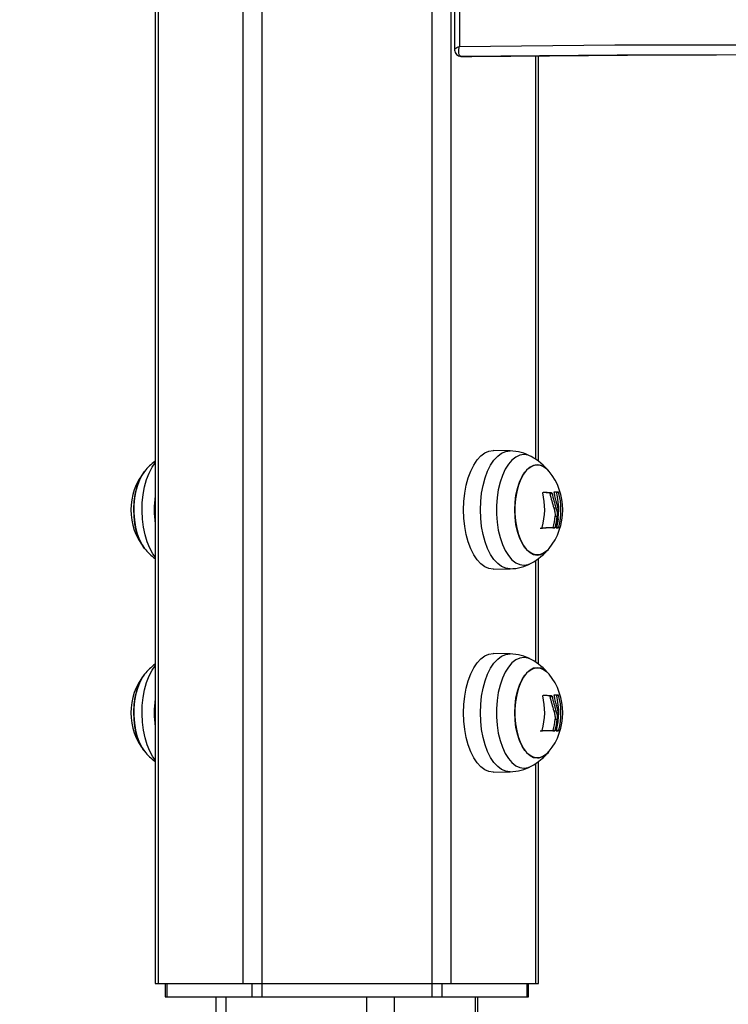
# Model space of a CAD drawing. Units: millimetres. Extents: x 7.6 to 31.8, y 1.8 to 20.7.
# Drawn here: x 25.3 to 25.5, y 15.1 to 15.4 of the extents above; entities that cross this region are included whole.
import ezdxf

# ---------------------------------------------------------------- set-up
doc = ezdxf.new("R2010")
doc.units = ezdxf.units.MM
doc.header["$LTSCALE"] = 200
doc.header["$PDSIZE"] = -1
doc.layers.add('DIASTASEIS', color=253, linetype='Continuous', lineweight=5)
doc.styles.get("Standard").update_dxf_attribs({"font": 'ARIALN.TTF'})
doc.dimstyles.new('STANDARD_ACAD', dxfattribs={"dimtxt": 0.18, "dimasz": 0.15, "dimexe": 0.18, "dimexo": 0.0625, "dimgap": 0.09, "dimtad": 0, "dimtih": 1, "dimtoh": 1, "dimzin": 0, "dimdsep": 46, "dimtxsty": 'Standard', "dimblk": 'OBLIQUE', "dimcen": 0.09, "dimadec": 0, "dimazin": 0, "dimtfac": 1, "dimtofl": 0, "dimtmove": 0, "dimatfit": 3, "dimfxl": 1, "dimtolj": 1, "dimtzin": 0, "dimarcsym": 0})

# ---------------------------------------------------------------- blocks, each defined once
blk = doc.blocks.new('_Oblique')
at = {"color": 0, "linetype": 'ByBlock', "lineweight": -2, "transparency": 16777216}
blk.add_line((-0.5, -0.5), (0.5, 0.5), dxfattribs=at)
blk = doc.blocks.new('*D19')
at = {"layer": 'Defpoints', "color": 0}
for p in [(25.7752019783504, 16.62540474687194), (22.32851859124932, 15.07240474687206), (25.63578389456526, 15.07240474687206)]:
    blk.add_point(p, dxfattribs=at)
at = {"layer": 'DIASTASEIS', "color": 0, "lineweight": -2}
for p, q in [((25.7127019783504, 16.62540474687194), (22.14851859124932, 16.62540474687194)), ((22.32851859124932, 16.62540474687194), (22.32851859124932, 16.03080788466191)), ((22.32851859124932, 15.07240474687206), (22.32851859124932, 15.6670016090821)), ((25.57328389456526, 15.07240474687206), (22.14851859124932, 15.07240474687206))]:
    blk.add_line(p, q, dxfattribs=at)
at = {"layer": 'DIASTASEIS', "color": 0, "linetype": 'ByBlock', "lineweight": -2, "xscale": 0.15, "yscale": 0.15, "zscale": 0.15}
for p, rotation in [((22.32851859124932, 16.62540474687194), 90), ((22.32851859124932, 15.07240474687206), 270)]:
    blk.add_blockref('_Oblique', p, dxfattribs=dict(at, rotation=rotation))
at = {"layer": 'DIASTASEIS', "color": 0, "insert": (22.32851859124932, 15.848904746872), "char_height": 0.18, "attachment_point": 5}
blk.add_mtext('\\A1;1.55', dxfattribs=at)
blk = doc.blocks.new('S260 VIEW A')
at = {"color": 7, "linetype": 'Continuous', "lineweight": 25}
for p, q in [((25.34030807861129, 18.11240474686566), (25.34030807861129, 15.15240474686653)), ((25.34117891348725, 18.11240474686566), (25.34117891348725, 15.15240474686653)), ((25.36629365019618, 18.11240474686566), (25.36629365019618, 15.15240474686653)), ((25.37192281532336, 18.11240474686566), (25.37192281532336, 15.15240474686653)), ((25.42215228874122, 18.11240474686566), (25.42215228874122, 15.15240474686653)), ((25.42778145386839, 18.11240474686566), (25.42778145386839, 15.15240474686653)), ((25.42887953007741, 16.4671367995652), (25.42887953007741, 15.42856607500654)), ((25.4303795300759, 16.46540474889117), (25.4303795300759, 15.42944089482263)), ((25.43103412665661, 15.42642913018427), (25.43403412665359, 15.42642913018427)), ((25.45376702545329, 15.30678210228871), (25.45376702545329, 15.42666419914531)), ((25.44033882222286, 15.30995474686279), (25.44042725392066, 15.30995385565985)), ((25.44537555193821, 15.30985411579969), (25.44042725392066, 15.30995385565985)), ((25.44528762283809, 15.30985500194584), (25.44537555193821, 15.30985411579969)), ((25.45903990506778, 15.29760542363875), (25.45968942411784, 15.29760542363875)), ((25.45697436092016, 15.29743031390172), (25.45762387997021, 15.29743031390172)), ((25.4570958518336, 15.29726637665954), (25.4577453708873, 15.29726637665954)), ((25.45825149096638, 15.29302335437752), (25.45890101002007, 15.29302335437752)), ((25.45864175173412, 15.29050038232891), (25.45929127078782, 15.29050038232891)), ((25.45423687475633, 15.28704407009719), (25.45488639381003, 15.28704407009719)), ((25.45795667837521, 15.2870565905505), (25.45860619742891, 15.2870565905505)), ((25.45806464459312, 15.28721662218232), (25.45871416364682, 15.28721662218232)), ((25.45897124432233, 15.28709771618379), (25.45962076337602, 15.28709771618379)), ((25.45905442180376, 15.2872577070848), (25.45970394085381, 15.2872577070848)), ((25.45376702545329, 15.24678210228377), (25.45376702545329, 15.27802739145046)), ((25.44042725392066, 15.27485563807205), (25.44537555193821, 15.27495537793221)), ((25.44033882222286, 15.24995474686512), (25.44042725392066, 15.24995385566218)), ((25.44537555193821, 15.24985411580202), (25.44042725392066, 15.24995385566218)), ((25.44528762283809, 15.24985500194089), (25.44537555193821, 15.24985411580202)), ((25.45697436092016, 15.23743031389677), (25.45762387997021, 15.23743031389677)), ((25.4570958518336, 15.23726637666187), (25.4577453708873, 15.23726637666187)), ((25.45903990506778, 15.23760542364108), (25.45968942411784, 15.23760542364108)), ((25.45825149096638, 15.23302335437985), (25.45890101002007, 15.23302335437985)), ((25.45864175173412, 15.23050038232396), (25.45929127078782, 15.23050038232396)), ((25.45423687475633, 15.22704407009952), (25.45488639381003, 15.22704407009952)), ((25.45795667837521, 15.22705659055283), (25.45860619742891, 15.22705659055283)), ((25.45806464459312, 15.22721662218465), (25.45871416364682, 15.22721662218465)), ((25.45897124432233, 15.22709771618612), (25.45962076337602, 15.22709771618612)), ((25.45905442180376, 15.22725770708713), (25.45970394085381, 15.22725770708713)), ((25.45376702545329, 15.15240474686653), (25.45376702545329, 15.21802739145279)), ((25.44042725392066, 15.21485563807438), (25.44537555193821, 15.21495537793454)), ((25.34030807861129, 15.15240474686653), (25.34117891348725, 15.15240474686653)), ((25.34117891348725, 15.15240474686653), (25.36629365019618, 15.15240474686653)), ((25.34330807861554, 15.15240474686653), (25.34330807861554, 15.14840474687299)), ((25.34377698970204, 15.15240474686653), (25.34377698970204, 15.14840474687299)), ((25.36629365019618, 15.15240474686653), (25.37192281532336, 15.15240474686653)), ((25.36889172641096, 15.15240474686653), (25.36889172641096, 15.14840474687299)), ((25.37192281532336, 15.15240474686653), (25.37192281532336, 15.14840474687299)), ((25.37192281532336, 15.15240474686653), (25.42215228874122, 15.15240474686653)), ((25.42215228874122, 15.15240474686653), (25.42215228874122, 15.14840474687299)), ((25.42215228874122, 15.15240474686653), (25.42778145386839, 15.15240474686653)), ((25.42518337765361, 15.15240474686653), (25.42518337765361, 15.14840474687299)), ((25.42778145386839, 15.15240474686653), (25.45289619057732, 15.15240474686653)), ((25.45029811436618, 15.15240474686653), (25.45029811436618, 15.14840474687299)), ((25.45076702545268, 15.14840474687299), (25.45076702545268, 15.15240474686653)), ((25.45289619057732, 15.15240474686653), (25.45376702545329, 15.15240474686653)), ((25.34330807861554, 15.14840474687299), (25.34377698970204, 15.14840474687299)), ((25.34377698970204, 15.14840474687299), (25.36889172641096, 15.14840474687299)), ((25.35825294233948, 15.14840474687299), (25.35825294233948, 15.07640474687287)), ((25.36889172641096, 15.14840474687299), (25.37192281532336, 15.14840474687299)), ((25.37192281532336, 15.14840474687299), (25.42215228874122, 15.14840474687299)), ((25.42215228874122, 15.14840474687299), (25.42518337765361, 15.14840474687299)), ((25.42518337765361, 15.14840474687299), (25.45029811436618, 15.14840474687299)), ((25.4358221617251, 15.07640474687287), (25.4358221617251, 15.14840474687299)), ((25.45029811436618, 15.14840474687299), (25.45076702545268, 15.14840474687299))]:
    blk.add_line(p, q, dxfattribs=at)
at = {"color": 8, "linetype": 'Continuous', "lineweight": 25}
for p, q in [((25.45289619057732, 15.42665535388733), (25.45289619057732, 15.30739849556631)), ((25.45289619057732, 15.27741099817286), (25.45289619057732, 15.24739849556136)), ((25.45289619057732, 15.21741099817519), (25.45289619057732, 15.15240474686653)), ((25.36125294234373, 15.14840474687299), (25.36125294234373, 15.07640474687287)), ((25.40282216172201, 15.14840474687299), (25.40282216172201, 15.07640474687287)), ((25.41101831414855, 15.14840474687299), (25.41101831414855, 15.07640474687287)), ((25.43501831414616, 15.14840474687299), (25.43501831414616, 15.07640474687287))]:
    blk.add_line(p, q, dxfattribs=at)
at = {"color": 7, "linetype": 'Continuous', "lineweight": 25, "flags": 128}
for points in [[(25.4303795300759, 15.42944089482263), (25.47628689253835, 15.42986854788979), (25.52219573855402, 15.42990415099121), (25.56810355707714, 15.42954770218422), (25.61400783710926, 15.42879922097564), (25.65990606784473, 15.42765874829275), (25.70579573881989, 15.42612634652688), (25.75167434002216, 15.42420209948251), (25.79753936205381, 15.42188611241364), (25.84338829626651, 15.41917851199469), (25.88921863487778, 15.41607944632779), (25.93502787113468, 15.41258908492092), (25.9808134994266, 15.40870761867337), (26.02657301544534, 15.40443525990487), (26.07230391630148, 15.39977224228279), (26.11800370068087, 15.3947188208731)], [(26.11973094201969, 15.39167787818224), (26.07439635703051, 15.39669653951206), (26.02856342585002, 15.4013766052849), (25.98270170001271, 15.40566409792883), (25.93681370135457, 15.40955878168825), (25.89090195317405, 15.41306044239537), (25.84496898006475, 15.41616888750651), (25.79901730779531, 15.4188839460876), (25.75304946315302, 15.42120546885054), (25.70706797382374, 15.42313332813865), (25.66107536824276, 15.42466741793397), (25.61507417544928, 15.4258076538863), (25.5690669249627, 15.42655397329145), (25.5230561466262, 15.4269063351203), (25.47704437049399, 15.42686471998969), (25.43103412665661, 15.42642913018427)], [(25.43403412665359, 15.42642913018427), (25.48004437049096, 15.42686471998969), (25.50641037345778, 15.42693676354612)], [(25.44042725392066, 15.27485563807205), (25.44033882222286, 15.2748547468691), (25.43909000951609, 15.27503338056341), (25.43786661903434, 15.27556564518091), (25.43669355548192, 15.27644070535099), (25.43559469905014, 15.27764074736843), (25.43459241928142, 15.27914134183448), (25.43370711970712, 15.28091194098307), (25.43295682247046, 15.28291650052052), (25.43235680146174, 15.28511421339136), (25.4319192713767, 15.28746034049619), (25.43165313906795, 15.28990712145242), (25.4315638222208, 15.29240474687322), (25.43165313906795, 15.29490237227947), (25.4319192713767, 15.29734915323571), (25.43235680146174, 15.29969528034781), (25.43295682247046, 15.30189299321865), (25.43370711970712, 15.30389755274883), (25.43459241928142, 15.30566815189741), (25.43559469905014, 15.30716874637074), (25.43669355548192, 15.30836878838091), (25.43786661903434, 15.30924384855098), (25.43909000951609, 15.30977611316849), (25.44033882222286, 15.30995474686279)], [(25.33719654145827, 15.28101922975112), (25.3369185512158, 15.28137888669517), (25.33606248070211, 15.2827681376839), (25.33533241747429, 15.2844202502638), (25.33474827575557, 15.28629015908155), (25.33432598940564, 15.28832685792077), (25.33407707729495, 15.29047479093789), (25.33400832909976, 15.29267536812768), (25.33412162008901, 15.29486856346558), (25.33441385998159, 15.29699455232549), (25.33487707723836, 15.29899534324432), (25.33549863649316, 15.30081635987518), (25.33626158323315, 15.30240792963378), (25.33714510626234, 15.30372663864183), (25.33719654145827, 15.30379026398078)], [(25.33719654145827, 15.30379026398078), (25.33668970919391, 15.3031038269146), (25.33586365291123, 15.30164370045896), (25.33516902741687, 15.29993155943885), (25.33462478027943, 15.29801410658911), (25.33424575715182, 15.29594364502191), (25.33404229678419, 15.29377665154971), (25.33401994905873, 15.29157223608855), (25.33417932355516, 15.28939052934948), (25.33451607295794, 15.2872910426122), (25.33502101161432, 15.28533104439339), (25.33568036611834, 15.28356399833502), (25.33647615099764, 15.28203810485503), (25.33719654145827, 15.28101922975112)], [(25.44671814656542, 15.29240474687322), (25.44680918486412, 15.29460208464662), (25.44707981647954, 15.29673948478376), (25.44752265927602, 15.29875864456336), (25.44812563366506, 15.30060448657969), (25.44887229207527, 15.30222666107512), (25.44974226760971, 15.30358091935705), (25.4507118296053, 15.30463032077751), (25.45175453093836, 15.30534624041685), (25.4528419294322, 15.3057091498522), (25.45394436369608, 15.3057091498522), (25.45503176219356, 15.30534624041685), (25.45607446352662, 15.30463032077751), (25.45687856260994, 15.30379026398078)], [(25.45687856260994, 15.30379026398078), (25.45657009541466, 15.30414572144583), (25.45556051552123, 15.30503140704605), (25.45449181545629, 15.30557267026962), (25.45339314656596, 15.30575474686703), (25.45229447767562, 15.30557267026962), (25.45122577761069, 15.30503140704605), (25.45021619771725, 15.30414572144583), (25.44929327670908, 15.30293977266775), (25.44848218946137, 15.30144645584733), (25.44780506032404, 15.29970650477845), (25.44728035961018, 15.29776738078727), (25.44692239979051, 15.29568197812115), (25.44674094507647, 15.29350718112619), (25.44674094507647, 15.2913023126057), (25.44692239979051, 15.28912751561803), (25.44728035961018, 15.2870421129519), (25.44780506032404, 15.28510298896072), (25.44848218946137, 15.28336303789184), (25.44929327670908, 15.28186972106415), (25.45021619771725, 15.28066377228607), (25.45122577761069, 15.27977808668584), (25.45229447767562, 15.27923682346955), (25.45339314656596, 15.27905474686487), (25.45339314656596, 15.27905474686487)], [(25.45687856260994, 15.28101922975112), (25.45607446352662, 15.28017917296166), (25.45503176219356, 15.27946325332233), (25.45394436369608, 15.27910034388697), (25.4528419294322, 15.27910034388697), (25.45175453093836, 15.27946325332233), (25.4507118296053, 15.28017917296166), (25.44974226760971, 15.28122857438212), (25.44887229207527, 15.28258283266405), (25.44812563366506, 15.2842050071522), (25.44752265927602, 15.28605084917582), (25.44707981647954, 15.28807000895541), (25.44680918486412, 15.29020740908528), (25.44671814656542, 15.29240474687322)], [(25.45955022539712, 15.28971746957178), (25.4593508721475, 15.2885254984758), (25.45905442180376, 15.2872577070848)], [(25.45795667837521, 15.2870565905505), (25.45760487425943, 15.28705501448349), (25.45721882653308, 15.28705343450202), (25.45679939853582, 15.28705185415675), (25.45634752825137, 15.28705027696925), (25.45586422621565, 15.28704870646835), (25.45535057326853, 15.28704714616834), (25.45488629111716, 15.28704581752755)], [(25.45860619742891, 15.2870565905505), (25.45825439331313, 15.28705501448349), (25.45786834558677, 15.28705343450202), (25.45744891758952, 15.28705185415675), (25.45699704730143, 15.28705027696925), (25.45651374526935, 15.28704870646835), (25.45600009231859, 15.28704714616834), (25.45545723716279, 15.28704559956169), (25.45488639381003, 15.28704407009719)], [(25.44042725392066, 15.21485563807438), (25.44033882222286, 15.21485474687143), (25.43909000951609, 15.21503338056574), (25.43786661903434, 15.21556564518324), (25.43669355548192, 15.21644070535331), (25.43559469905014, 15.21764074736348), (25.43459241928142, 15.21914134183681), (25.43370711970712, 15.2209119409854), (25.43295682247046, 15.22291650052285), (25.43235680146174, 15.22511421339369), (25.4319192713767, 15.22746034049852), (25.43165313906795, 15.22990712145475), (25.4315638222208, 15.23240474686828), (25.43165313906795, 15.2349023722818), (25.4319192713767, 15.23734915323804), (25.43235680146174, 15.23969528034286), (25.43295682247046, 15.2418929932137), (25.43370711970712, 15.24389755275116), (25.43459241928142, 15.24566815189974), (25.43559469905014, 15.24716874637307), (25.43669355548192, 15.24836878838324), (25.43786661903434, 15.24924384855331), (25.43909000951609, 15.24977611317082), (25.44033882222286, 15.24995474686512)], [(25.44671814656542, 15.23240474686828), (25.44680918486412, 15.23460208464895), (25.44707981647954, 15.23673948478609), (25.44752265927602, 15.23875864456569), (25.44812563366506, 15.24060448658202), (25.44887229207527, 15.24222666107017), (25.44974226760971, 15.24358091935211), (25.4507118296053, 15.24463032077984), (25.45175453093836, 15.24534624041917), (25.4528419294322, 15.24570914985453), (25.45394436369608, 15.24570914985453), (25.45503176219356, 15.24534624041917), (25.45607446352662, 15.24463032077984), (25.45687856260994, 15.24379026398311)], [(25.45687856260994, 15.24379026398311), (25.45657009541466, 15.24414572144816), (25.45556051552123, 15.24503140704838), (25.45449181545629, 15.24557267026467), (25.45339314656596, 15.24575474686936), (25.45229447767562, 15.24557267026467), (25.45122577761069, 15.24503140704838), (25.45021619771725, 15.24414572144816), (25.44929327670908, 15.24293977267008), (25.44848218946137, 15.24144645584966), (25.44780506032404, 15.2397065047735), (25.44728035961018, 15.23776738078232), (25.44692239979051, 15.2356819781162), (25.44674094507647, 15.23350718112852), (25.44674094507647, 15.23130231260803), (25.44692239979051, 15.22912751561308), (25.44728035961018, 15.22704211294695), (25.44780506032404, 15.22510298895578), (25.44848218946137, 15.22336303788689), (25.44929327670908, 15.22186972106648), (25.45021619771725, 15.2206637722884), (25.45122577761069, 15.21977808668817), (25.45229447767562, 15.21923682347188), (25.45339314656596, 15.21905474686719), (25.45339314656596, 15.21905474686719)], [(25.33719654145827, 15.22101922975344), (25.3369185512158, 15.2213788866975), (25.33606248070211, 15.22276813768622), (25.33533241747429, 15.22442025025885), (25.33474827575557, 15.22629015908388), (25.33432598940564, 15.2283268579231), (25.33407707729495, 15.23047479094021), (25.33400832909976, 15.23267536813001), (25.33412162008901, 15.23486856346791), (25.33441385998159, 15.23699455232055), (25.33487707723836, 15.23899534324665), (25.33549863649316, 15.24081635987751), (25.33626158323315, 15.24240792963611), (25.33714510626234, 15.24372663863688), (25.33719654145827, 15.24379026398311)], [(25.33719654145827, 15.24379026398311), (25.33668970919391, 15.24310382691693), (25.33586365291123, 15.24164370046129), (25.33516902741687, 15.23993155944118), (25.33462478027943, 15.23801410658417), (25.33424575715182, 15.23594364502424), (25.33404229678419, 15.23377665154477), (25.33401994905873, 15.2315722360836), (25.33417932355516, 15.22939052935181), (25.33451607295794, 15.22729104261453), (25.33502101161432, 15.22533104439572), (25.33568036611834, 15.22356399833735), (25.33647615099764, 15.22203810485735), (25.33719654145827, 15.22101922975344)], [(25.45687856260994, 15.22101922975344), (25.45607446352662, 15.22017917295671), (25.45503176219356, 15.21946325331738), (25.45394436369608, 15.21910034388203), (25.4528419294322, 15.21910034388203), (25.45175453093836, 15.21946325331738), (25.4507118296053, 15.22017917295671), (25.44974226760971, 15.22122857438445), (25.44887229207527, 15.22258283265911), (25.44812563366506, 15.22420500715453), (25.44752265927602, 15.22605084917087), (25.44707981647954, 15.22807000895046), (25.44680918486412, 15.2302074090876), (25.44671814656542, 15.23240474686828)], [(25.45795667837521, 15.22705659055283), (25.45760487425943, 15.22705501447854), (25.45721882653308, 15.22705343450435), (25.45679939853582, 15.2270518541518), (25.45634752825137, 15.22705027697157), (25.45586422621565, 15.22704870647068), (25.45535057326853, 15.22704714617067), (25.45488629111716, 15.2270458175226)], [(25.45860619742891, 15.22705659055283), (25.45825439331313, 15.22705501447854), (25.45786834558677, 15.22705343450435), (25.45744891758952, 15.2270518541518), (25.45699704730143, 15.22705027697157), (25.45651374526935, 15.22704870647068), (25.45600009231859, 15.22704714617067), (25.45545723716279, 15.22704559956401), (25.45488639381003, 15.22704407009952)]]:
    blk.add_lwpolyline(points, dxfattribs=at)
at = {"color": 8, "linetype": 'Continuous', "lineweight": 25, "flags": 128}
for points in [[(25.44536990997514, 15.27495526786152), (25.44528762283809, 15.27495449179333), (25.44404590772612, 15.27513211022961), (25.44282947034955, 15.27566134973677), (25.44166307386624, 15.27653143652061), (25.44057046275267, 15.27772465813542), (25.43957387941484, 15.27921672401499), (25.43869361141262, 15.28097726001943), (25.43794757846919, 15.28297042669511), (25.43735096766542, 15.28515564892223), (25.43691592426987, 15.28748844188886), (25.43665130451629, 15.289921316642), (25.43656249530179, 15.29240474687322), (25.43665130451629, 15.29488817709717), (25.43691592426987, 15.29732105185031), (25.43735096766542, 15.29965384480966), (25.43794757846919, 15.30183906703679), (25.43869361141262, 15.30383223371246), (25.43957387941484, 15.3055927697169), (25.44057046275267, 15.30708483560375), (25.44166307386624, 15.30827805721857), (25.44282947034955, 15.3091481440024), (25.44404590772612, 15.30967738350956), (25.44528762283809, 15.30985500194584), (25.44528762283809, 15.30985500194584)], [(25.45161431314338, 15.30817505041706), (25.45066384561434, 15.30857830930109), (25.44944495946694, 15.30876099507805), (25.44822607331591, 15.30857830930109), (25.44703441506792, 15.30803433286565), (25.44589660439962, 15.3071412173049), (25.44483805811907, 15.30591891333825), (25.44388242240095, 15.30439472523359), (25.44305104457018, 15.30260270082), (25.44236249623211, 15.30058287097564), (25.44183215842278, 15.29838035533977), (25.44147187800556, 15.29604435449074), (25.44128970305175, 15.29362705082531), (25.44128970305175, 15.29118244290658), (25.44147187800556, 15.28876513924116), (25.44183215842278, 15.28642913839213), (25.44236249623211, 15.28422662276353), (25.44305104457018, 15.2822067929119), (25.44388242240095, 15.28041476849831), (25.44483805811907, 15.27889058039364), (25.44589660439962, 15.27766827643428), (25.44703441506792, 15.27677516087352), (25.44822607331591, 15.27623118443808), (25.44944495946694, 15.27604849865384), (25.44944495946694, 15.27604849865384)], [(25.34030807861129, 15.27851929268582), (25.33965418601585, 15.2794245234436), (25.3387424624045, 15.28105275809867), (25.33796225988701, 15.28293457742621), (25.33733100689207, 15.28502794469023), (25.33686280457479, 15.28728609752944), (25.33656811179682, 15.28965859253731), (25.33645351150628, 15.29209243208243), (25.33652156369064, 15.29453324823772), (25.3367707481768, 15.29692651718143), (25.33719549858799, 15.29921877725065), (25.33778632670439, 15.30135882314426), (25.33853003440456, 15.30329884976164), (25.33941000848719, 15.30499552013135), (25.34030807861129, 15.30629020104607)], [(25.44944495946694, 15.27604849865384), (25.45066384561434, 15.27623118443808), (25.45161431314338, 15.27663444332212)], [(25.44536990997514, 15.21495526786385), (25.44528762283809, 15.21495449178838), (25.44404590772612, 15.21513211022467), (25.44282947034955, 15.21566134973182), (25.44166307386624, 15.21653143652293), (25.44057046275267, 15.21772465813047), (25.43957387941484, 15.21921672401732), (25.43869361141262, 15.22097726002176), (25.43794757846919, 15.22297042669744), (25.43735096766542, 15.22515564892456), (25.43691592426987, 15.22748844189119), (25.43665130451629, 15.22992131663705), (25.43656249530179, 15.23240474686828), (25.43665130451629, 15.23488817709222), (25.43691592426987, 15.23732105184536), (25.43735096766542, 15.23965384481199), (25.43794757846919, 15.24183906703912), (25.43869361141262, 15.24383223371479), (25.43957387941484, 15.24559276971923), (25.44057046275267, 15.24708483560608), (25.44166307386624, 15.24827805721362), (25.44282947034955, 15.24914814400473), (25.44404590772612, 15.24967738351189), (25.44528762283809, 15.24985500194089), (25.44528762283809, 15.24985500194089)], [(25.45161431314338, 15.24817505041211), (25.45066384561434, 15.24857830930342), (25.44944495946694, 15.24876099508038), (25.44822607331591, 15.24857830930342), (25.44703441506792, 15.2480343328607), (25.44589660439962, 15.24714121729995), (25.44483805811907, 15.24591891334058), (25.44388242240095, 15.24439472523591), (25.44305104457018, 15.24260270082232), (25.44236249623211, 15.24058287097797), (25.44183215842278, 15.23838035534209), (25.44147187800556, 15.23604435449307), (25.44128970305175, 15.23362705082764), (25.44128970305175, 15.23118244290891), (25.44147187800556, 15.22876513924349), (25.44183215842278, 15.22642913839446), (25.44236249623211, 15.22422662275859), (25.44305104457018, 15.22220679291423), (25.44388242240095, 15.22041476850064), (25.44483805811907, 15.21889058039597), (25.44589660439962, 15.2176682764366), (25.44703441506792, 15.21677516087585), (25.44822607331591, 15.21623118443313), (25.44944495946694, 15.21604849865617), (25.44944495946694, 15.21604849865617)], [(25.34030807861129, 15.21851929268815), (25.33965418601585, 15.21942452344593), (25.3387424624045, 15.22105275809373), (25.33796225988701, 15.22293457742854), (25.33733100689207, 15.22502794469256), (25.33686280457479, 15.22728609752449), (25.33656811179682, 15.22965859253237), (25.33645351150628, 15.23209243208476), (25.33652156369064, 15.23453324824005), (25.3367707481768, 15.23692651718375), (25.33719549858799, 15.23921877725298), (25.33778632670439, 15.24135882314659), (25.33853003440456, 15.24329884976397), (25.33941000848719, 15.24499552013368), (25.34030807861129, 15.2462902010484)], [(25.44944495946694, 15.21604849865617), (25.45066384561434, 15.21623118443313), (25.45161431314338, 15.21663444332444)]]:
    blk.add_lwpolyline(points, dxfattribs=at)
at = {"color": 7, "linetype": 'Continuous', "lineweight": 25}
for centre, radius, start, end in [((25.35113820563421, 15.29240474687322), 0.01800000000000758, 126.9898635381151, 140.7630650696742), ((25.442936898434, 15.29240474687322), 0.01800000000000195, 39.23693493766106, 61.17875344677731), ((25.35113820563421, 15.29240474687322), 0.01800000000000091, 140.7630650696687, 219.2369349629097), ((25.442936898434, 15.29240474687322), 0.018, 0, 39.2369349376523), ((25.45678134761621, 15.36471024772982), 0.06700435304331775, 271.3706439611153, 272.4151740601441), ((25.43988824507616, 15.29241029124024), 0.01984377688353306, 358.396255564665, 15.17698918714918), ((25.44050812250791, 15.29240464586838), 0.01987386275352122, 344.9904350987638, 15.17032447502426), ((25.43566191305874, 15.29264376743595), 0.0199059437139902, 344.148964766697, 13.84660952195224), ((25.44871236861511, 15.16404954644168), 0.1336364083746957, 86.4554616757243, 87.27332643104506), ((25.44855559515346, 15.14976543424201), 0.1479430649743784, 86.48580787531857, 87.47614841747131), ((25.43877700401137, 15.29249503894608), 0.02022482980006355, 11.46811080431923, 14.51861025486585), ((25.442936898434, 15.29240474687322), 0.01800000000000091, 320.7630650370902, 0), ((25.43837607293537, 15.29236939864132), 0.0203516819748421, 345.3338311930718, 354.7307624827843), ((25.43902559198906, 15.29236939864132), 0.02035168197517222, 345.3338311930819, 354.7307624827902), ((25.43937915950957, 15.29239670205062), 0.02030611336116213, 345.2857243975021, 357.0197416861774), ((25.4575893116955, 15.34064037523422), 0.05358118265226679, 271.5458429899817, 272.1728059065883), ((25.35113820563421, 15.29240474687322), 0.01800000000000298, 219.2369349629141, 233.0101364803949), ((25.442936898434, 15.29240474687322), 0.0180000000000023, 298.8212465420673, 320.7630650370858), ((25.4529920039997, 15.28384064132479), 0.004802676448584241, 274.7912001760585, 324.0225705458081), ((25.442936898434, 15.23240474686828), 0.01800000000000195, 39.23693493766106, 61.17875345793265), ((25.35113820563421, 15.23240474686828), 0.01800000000000195, 126.9898635381005, 140.7630650696687), ((25.35113820563421, 15.23240474686828), 0.01800000000000091, 140.7630650696687, 219.2369349303313), ((25.442936898434, 15.23240474686828), 0.018, 0, 39.2369349376523), ((25.43566191305874, 15.23264376743828), 0.01990594371383711, 344.1489647666878, 13.84660952196072), ((25.44871236861511, 15.10404954645856), 0.1336364083656302, 86.455461677089, 87.2733264323056), ((25.44855559515346, 15.08976543424433), 0.1479430649752611, 86.48580787531748, 87.47614841888013), ((25.43877700401137, 15.23249503894841), 0.02022482980023623, 11.46811082656706, 14.51861025486902), ((25.45678134761985, 15.30471024766667), 0.06700435298044352, 271.3706439593447, 272.4151740593954), ((25.43988824507616, 15.23241029124257), 0.01984377688361923, 358.3962555646615, 15.17698918716166), ((25.44050812250791, 15.23240464587071), 0.01987386275331039, 344.9904350987611, 15.1703244520386), ((25.442936898434, 15.23240474686828), 0.018, 320.7630650623477, 0), ((25.43937915950957, 15.23239670205295), 0.0203061133615662, 345.2857243975106, 357.0197416861761), ((25.43837607293537, 15.23236939864365), 0.02035168197481245, 345.3338311930708, 354.7307624623872), ((25.43902559198906, 15.23236939864365), 0.02035168197516518, 345.3338311930721, 354.7307624623876), ((25.45758931170641, 15.28064037488731), 0.05358118229902361, 271.5458429885994, 272.1728059090812), ((25.35113820563421, 15.23240474686828), 0.01799999999999902, 219.2369349303269, 233.0101364618927), ((25.442936898434, 15.23240474686828), 0.0180000000000023, 298.8212465420673, 320.763065062339), ((25.4529920039997, 15.22384064131985), 0.004802676448650713, 274.7912001759912, 324.0225706414504)]:
    blk.add_arc(centre, radius, start, end, dxfattribs=at)
at = {"color": 8, "linetype": 'Continuous', "lineweight": 25}
for centre, radius, start, end in [((25.3744973672685, 15.29240474687322), 0.03443570511053923, 173.1415289506531, 186.8584710613677), ((25.3744973672685, 15.23240474686828), 0.034435705110111, 173.1415289506506, 186.8584710493494)]:
    blk.add_arc(centre, radius, start, end, dxfattribs=at)
blk.add_open_spline([(25.42888724991209, 15.42856905267036), (25.42891269647154, 15.42862739525663), (25.42897228987496, 15.4287640280054), (25.42951230072796, 15.42907752746033), (25.43008014087465, 15.42932421835213), (25.43037647392632, 15.42943970379202), (25.4303795300759, 15.42944089482263)], degree=3, knots=[0, 0, 0, 0, 0.2838764969027059, 0.6648115309176312, 0.9965431244858307, 1, 1, 1, 1], dxfattribs=at)
at = {"color": 7, "linetype": 'Continuous', "lineweight": 25}
for points, knots in [([(25.43103412665661, 15.42642913018427), (25.43090776307801, 15.42644949898023), (25.43066205612851, 15.42648910494973), (25.43036724722626, 15.42681955317313), (25.43015483901692, 15.42742712154359), (25.43013888489369, 15.42835502075105), (25.43028222144787, 15.42909361951389), (25.43037853675125, 15.42943734983056), (25.4303795300759, 15.42944089482263)], [0, 0, 0, 0, 0.1637915836549204, 0.3184836214358853, 0.5197308354166497, 0.7752046735385545, 0.9976816232212181, 1, 1, 1, 1]), ([(25.42890859333713, 15.42857138048203), (25.42890996960634, 15.4283829829401), (25.42891310900015, 15.42795323214887), (25.42922573924008, 15.42731286974959), (25.42975020360174, 15.42678220550079), (25.4303965228639, 15.42647216561091), (25.43083614252393, 15.42644441484664), (25.43103918213021, 15.42643159807267)], [0, 0, 0, 0, 0.1679126277284723, 0.383022969544136, 0.6095873486451842, 0.8196867928655874, 1, 1, 1, 1]), ([(25.45161240773743, 15.30817609834413), (25.45063187471462, 15.30864256564747), (25.44866293934976, 15.30957924390169), (25.44646769926769, 15.30976237292271), (25.44536569233171, 15.30985430338843)], [0, 0, 0, 0, 0.4980016314758092, 1, 1, 1, 1]), ([(25.45835597942207, 15.29756529163934), (25.45835170222128, 15.29758575596134), (25.45834316762486, 15.29762658983601), (25.45834500931525, 15.29767928594448), (25.45835640437437, 15.29770930295127), (25.45837061729182, 15.29772284221327), (25.45837962202788, 15.29772432869141), (25.45838408962229, 15.29772506619702)], [0, 0, 0, 0, 0.2503047665689515, 0.4994501777176559, 0.7488062740162007, 0.8753732977169468, 1, 1, 1, 1]), ([(25.4596049282911, 15.29776541432876), (25.45960768618099, 15.29776496813066), (25.45961315599126, 15.29776408316321), (25.45962340099433, 15.29775482489277), (25.45963458071057, 15.29774017198725), (25.45964648335504, 15.29771975618861), (25.45965842330335, 15.29769490771651), (25.45967389140716, 15.29765723810488), (25.45968322337214, 15.29762610826948), (25.45968942411784, 15.29760542363875)], [0, 0, 0, 0, 0.1261389991756793, 0.2501757086187731, 0.3757832286972966, 0.5003734950051183, 0.6249901079431753, 0.7508197724049709, 1, 1, 1, 1]), ([(25.45498938834064, 15.29740772529113), (25.45498721977057, 15.29741814085356), (25.45498291715487, 15.29743880615934), (25.45498247283396, 15.29746908396556), (25.45498653698016, 15.29749712282865), (25.45499573042909, 15.29752162946171), (25.45500933020887, 15.29754158068318), (25.455026916675, 15.29755569694317), (25.45504740962062, 15.297564339362), (25.45506263734862, 15.29756477269621), (25.45507030884912, 15.29756499100404)], [0, 0, 0, 0, 0.1259231919603769, 0.2498418121953732, 0.3753926238810492, 0.4996836939656569, 0.624317206982107, 0.7497760982365764, 0.8739409364684945, 1, 1, 1, 1]), ([(25.45697436092016, 15.29743031390172), (25.45698574222772, 15.29742744853503), (25.4570032538679, 15.2974230397922), (25.4570277672203, 15.29740167758792), (25.45704849799878, 15.29737716476303), (25.45706802218703, 15.29734550239301), (25.45708508113168, 15.29730669421043), (25.45709202265354, 15.29728071035425), (25.4570958518627, 15.29726637665954)], [0, 0, 0, 0, 0.2374622983430464, 0.3653669528506195, 0.4993413106268039, 0.684056512298093, 0.8257134465137332, 1, 1, 1, 1]), ([(25.4570958518627, 15.29726637665954), (25.45726892672903, 15.29652248129788), (25.45761496288034, 15.2950351787622), (25.45803936138256, 15.29369381574725), (25.45825149098093, 15.29302335437752)], [0, 0, 0, 0, 0.50016411865173, 1, 1, 1, 1]), ([(25.45762387997021, 15.29743031390172), (25.45762970123471, 15.29742935634932), (25.45764136388172, 15.29742743795578), (25.45766599294731, 15.29741311843464), (25.45769628753916, 15.29738186797841), (25.45772751958722, 15.29732806850007), (25.45773941580703, 15.29728695674203), (25.45774537091276, 15.2972663766741)], [0, 0, 0, 0, 0.1250654454579793, 0.2505629262748261, 0.5001166517459219, 0.7497642180551211, 1, 1, 1, 1]), ([(25.45774537036343, 15.29726637668865), (25.45791844545894, 15.29652248131243), (25.45826448205045, 15.29503517883496), (25.45868888047991, 15.29369381573998), (25.45890101003462, 15.29302335437752)], [0, 0, 0, 0, 0.5001641430215527, 1, 1, 1, 1]), ([(25.45936140021078, 15.29364652646837), (25.45922006685143, 15.29409860728993), (25.45893812604047, 15.2950004469567), (25.45871121761158, 15.29601181050021), (25.45859805550865, 15.29651619028665)], [0, 0, 0, 0, 0.501287357462813, 1, 1, 1, 1]), ([(25.45825149098093, 15.29302335437752), (25.45838141712304, 15.29264073090236), (25.45864060925962, 15.29187742800787), (25.45864137155806, 15.29095861751194), (25.45864175173412, 15.29050038232891)], [0, 0, 0, 0, 0.5012734590262651, 1, 1, 1, 1]), ([(25.45890101013649, 15.2930233545958), (25.45903093623494, 15.29264073102605), (25.45929012828421, 15.29187742797877), (25.45929089060084, 15.29095861749011), (25.45929127078782, 15.29050038232891)], [0, 0, 0, 0, 0.5012734742011694, 1, 1, 1, 1]), ([(25.45965780900517, 15.29134094926486), (25.45965522445042, 15.29174991713445), (25.45965006583648, 15.29256619102308), (25.45945749141103, 15.29328690376497), (25.45936140022533, 15.2936465264902)], [0, 0, 0, 0, 0.501017944585912, 1, 1, 1, 1]), ([(25.45488639381003, 15.28704407009719), (25.45487870394865, 15.28704462117094), (25.45486345170795, 15.28704571417985), (25.45484318273813, 15.28705536663984), (25.45482604432547, 15.28707044467229), (25.4548130926589, 15.28709129039999), (25.45480489127951, 15.28711653712163), (25.45480028959284, 15.28715465215283), (25.45480668587263, 15.28718593332088), (25.45481093491182, 15.28720671334668)], [0, 0, 0, 0, 0.1261443512095621, 0.2501974951456984, 0.3757810848170329, 0.5004272875944574, 0.6250119633581024, 0.7508961209704879, 1, 1, 1, 1]), ([(25.45806464459312, 15.28721662218232), (25.45806135088353, 15.28720512441578), (25.45805501702054, 15.28718301401751), (25.45803935959995, 15.28714382912222), (25.45802074967216, 15.28710956359647), (25.45800106606404, 15.28708342253595), (25.45798542334816, 15.28706817895364), (25.45797021871405, 15.28705844782599), (25.45796118612199, 15.28705720886138), (25.45795667837521, 15.2870565905505)], [0, 0, 0, 0, 0.1411212507229879, 0.2713784281269405, 0.4989705416592558, 0.6258849652285033, 0.7513803709828765, 0.8759255336359391, 0.9999999999999999, 0.9999999999999999, 0.9999999999999999, 0.9999999999999999]), ([(25.45871416364682, 15.28721662218232), (25.45870789808689, 15.28719624803126), (25.4586953715727, 15.28715551472488), (25.45867115227449, 15.28711082676092), (25.45865071406953, 15.28708359551457), (25.45863509339253, 15.28706838721337), (25.45861984699079, 15.2870584512748), (25.45861074756542, 15.28705721083316), (25.45860619742891, 15.2870565905505)], [0, 0, 0, 0, 0.2492314614216606, 0.4982794589738926, 0.6240154062927348, 0.7487016446303206, 0.874339065287123, 1, 1, 1, 1]), ([(25.45903475929956, 15.28707869288701), (25.45903104877218, 15.28707920709349), (25.45902359429166, 15.2870802401194), (25.45901238576627, 15.28709317082758), (25.45900446068774, 15.28712302416898), (25.45900535721304, 15.28717599145967), (25.45901466450161, 15.28721796108949), (25.45901932367562, 15.28723897083183)], [0, 0, 0, 0, 0.1247101160213025, 0.2505433640471805, 0.5001736803240087, 0.7497899641550316, 1, 1, 1, 1]), ([(25.45970394085381, 15.2872577070848), (25.45969790176534, 15.28723732712752), (25.45968881064911, 15.2872066475793), (25.45967372552261, 15.28716942173561), (25.45966203865029, 15.28714473247602), (25.45965034685216, 15.28712429808002), (25.45963927957129, 15.28710937280631), (25.45962907453506, 15.28709968254044), (25.45962354750665, 15.28709837489078), (25.45962076337602, 15.28709771618379)], [0, 0, 0, 0, 0.2488724779810018, 0.3746471560053655, 0.4989355740095023, 0.623792431926756, 0.7492779763099223, 0.8737038336893919, 1, 1, 1, 1]), ([(25.44536569233171, 15.27495519034347), (25.44646769926769, 15.27504712081646), (25.44866293934976, 15.27523024983021), (25.45063187471462, 15.2761669280917), (25.45161240773743, 15.27663339539505)], [0, 0, 0, 0, 0.501998368523633, 1, 1, 1, 1]), ([(25.45161240773743, 15.24817609834646), (25.45063187471462, 15.24864256564252), (25.44866293934976, 15.24957924390402), (25.44646769926769, 15.24976237292504), (25.44536569233171, 15.24985430339076)], [0, 0, 0, 0, 0.4980016314758092, 1, 1, 1, 1]), ([(25.45498938834064, 15.23740772529346), (25.45498721977057, 15.23741814084861), (25.45498291715487, 15.23743880615439), (25.45498247283396, 15.23746908396789), (25.45498653698016, 15.23749712283098), (25.45499573042909, 15.23752162946403), (25.45500933020887, 15.23754158068551), (25.455026916675, 15.23755569693822), (25.45504740962062, 15.23756433936433), (25.45506263734862, 15.23756477269854), (25.45507030884912, 15.23756499100637)], [0, 0, 0, 0, 0.1259231919603769, 0.2498418121953732, 0.3753926238810492, 0.4996836939656569, 0.624317206982107, 0.7497760982365764, 0.8739409364684945, 1, 1, 1, 1]), ([(25.45697436092016, 15.23743031389677), (25.45698574222772, 15.23742744853735), (25.4570032538679, 15.23742303978725), (25.4570277672203, 15.23740167759025), (25.45704849799878, 15.23737716476536), (25.45706802218703, 15.23734550239534), (25.45708508113168, 15.23730669421276), (25.45709202265354, 15.23728071035658), (25.4570958518627, 15.23726637666187)], [0, 0, 0, 0, 0.2374622983430464, 0.3653669528506195, 0.4993413106268039, 0.684056512298093, 0.8257134465137332, 1, 1, 1, 1]), ([(25.4570958518627, 15.23726637666187), (25.45726892672903, 15.23652248130021), (25.45761496288034, 15.23503517876453), (25.45803936138256, 15.23369381574231), (25.45825149098093, 15.23302335437985)], [0, 0, 0, 0, 0.50016411865173, 1, 1, 1, 1]), ([(25.45762387997021, 15.23743031389677), (25.45762970123471, 15.23742935635165), (25.45764136388172, 15.23742743795811), (25.45766599294731, 15.23741311843697), (25.45769628753916, 15.23738186798074), (25.45772751958722, 15.2373280685024), (25.45773941580703, 15.23728695673709), (25.45774537091276, 15.23726637667642)], [0, 0, 0, 0, 0.1250654454579793, 0.2505629262748261, 0.5001166517459219, 0.7497642180551211, 1, 1, 1, 1]), ([(25.45774537036343, 15.23726637669098), (25.45791844545894, 15.23652248131476), (25.45826448205045, 15.23503517883001), (25.45868888047991, 15.23369381574231), (25.45890101003462, 15.23302335437985)], [0, 0, 0, 0, 0.5001641430215527, 1, 1, 1, 1]), ([(25.45835597942207, 15.23756529163439), (25.45835170222128, 15.23758575596367), (25.45834316762486, 15.23762658983106), (25.45834500931525, 15.2376792859468), (25.45835640437437, 15.2377093029536), (25.45837061729182, 15.23772284220832), (25.45837962202788, 15.23772432869374), (25.45838408962229, 15.23772506619935)], [0, 0, 0, 0, 0.2503047665689515, 0.4994501777176559, 0.7488062740162007, 0.8753732977169468, 1, 1, 1, 1]), ([(25.45936140021078, 15.23364652646342), (25.45922006685143, 15.23409860728498), (25.45893812604047, 15.23500044695903), (25.45871121761158, 15.23601181050254), (25.45859805550865, 15.23651619028897)], [0, 0, 0, 0, 0.501287357462813, 1, 1, 1, 1]), ([(25.4596049282911, 15.23776541433109), (25.45960768618099, 15.23776496813299), (25.45961315599126, 15.23776408316554), (25.45962340099433, 15.2377548248951), (25.45963458071057, 15.23774017198958), (25.45964648335504, 15.23771975618366), (25.45965842330335, 15.23769490771884), (25.45967389140716, 15.23765723810721), (25.45968322337214, 15.23762610826453), (25.45968942411784, 15.23760542364108)], [0, 0, 0, 0, 0.1261389991756793, 0.2501757086187731, 0.3757832286972966, 0.5003734950051183, 0.6249901079431753, 0.7508197724049709, 1, 1, 1, 1]), ([(25.45965780900517, 15.23134094925991), (25.45965522445042, 15.2317499171295), (25.45965006583648, 15.23256619102541), (25.45945749141103, 15.2332869037673), (25.45936140022533, 15.23364652648525)], [0, 0, 0, 0, 0.501017944585912, 1, 1, 1, 1]), ([(25.45825149098093, 15.23302335437985), (25.45838141712304, 15.23264073089741), (25.45864060925962, 15.23187742800292), (25.45864137155806, 15.23095861750699), (25.45864175173412, 15.23050038232396)], [0, 0, 0, 0, 0.5012734590262651, 1, 1, 1, 1]), ([(25.45890101013649, 15.23302335459812), (25.45903093623494, 15.2326407310211), (25.45929012828421, 15.2318774279811), (25.45929089060084, 15.23095861748516), (25.45929127078782, 15.23050038232396)], [0, 0, 0, 0, 0.5012734742011694, 1, 1, 1, 1]), ([(25.45488639381003, 15.22704407009952), (25.45487870394865, 15.22704462116599), (25.45486345170795, 15.2270457141749), (25.45484318273813, 15.22705536663489), (25.45482604432547, 15.22707044466734), (25.4548130926589, 15.22709129039504), (25.45480489127951, 15.22711653712395), (25.45480028959284, 15.22715465215516), (25.45480668587263, 15.22718593331593), (25.45481093491182, 15.22720671334901)], [0, 0, 0, 0, 0.1261443512095621, 0.2501974951456984, 0.3757810848170329, 0.5004272875944574, 0.6250119633581024, 0.7508961209704879, 1, 1, 1, 1]), ([(25.45806464459312, 15.22721662218465), (25.45806135088353, 15.22720512441084), (25.45805501702054, 15.22718301401256), (25.45803935959995, 15.22714382912455), (25.45802074967216, 15.22710956359879), (25.45800106606404, 15.227083422531), (25.45798542334816, 15.22706817895597), (25.45797021871405, 15.22705844782832), (25.45796118612199, 15.22705720886371), (25.45795667837521, 15.22705659055283)], [0, 0, 0, 0, 0.1411212507229879, 0.2713784281269405, 0.4989705416592558, 0.6258849652285033, 0.7513803709828765, 0.8759255336359391, 0.9999999999999999, 0.9999999999999999, 0.9999999999999999, 0.9999999999999999]), ([(25.45871416364682, 15.22721662218465), (25.45870789808689, 15.22719624803359), (25.4586953715727, 15.22715551471993), (25.45867115227449, 15.22711082676324), (25.45865071406953, 15.22708359551689), (25.45863509339253, 15.2270683872157), (25.45861984699079, 15.22705845126985), (25.45861074756542, 15.22705721082821), (25.45860619742891, 15.22705659055283)], [0, 0, 0, 0, 0.2492314614216606, 0.4982794589738926, 0.6240154062927348, 0.7487016446303206, 0.874339065287123, 1, 1, 1, 1]), ([(25.45903475929956, 15.22707869288934), (25.45903104877218, 15.22707920708854), (25.45902359429166, 15.22708024012173), (25.45901238576627, 15.22709317082991), (25.45900446068774, 15.22712302417131), (25.45900535721304, 15.227175991462), (25.45901466450161, 15.22721796109182), (25.45901932367562, 15.22723897082688)], [0, 0, 0, 0, 0.1247101160213025, 0.2505433640471805, 0.5001736803240087, 0.7497899641550316, 1, 1, 1, 1]), ([(25.45970394085381, 15.22725770708713), (25.45969790176534, 15.22723732712985), (25.45968881064911, 15.22720664757436), (25.45967372552261, 15.22716942173066), (25.45966203865029, 15.22714473247107), (25.45965034685216, 15.22712429807508), (25.45963927957129, 15.22710937280863), (25.45962907453506, 15.22709968254276), (25.45962354750665, 15.22709837488583), (25.45962076337602, 15.22709771618612)], [0, 0, 0, 0, 0.2488724779810018, 0.3746471560053655, 0.4989355740095023, 0.623792431926756, 0.7492779763099223, 0.8737038336893919, 1, 1, 1, 1]), ([(25.44536569233171, 15.2149551903458), (25.44646769926769, 15.21504712081151), (25.44866293934976, 15.21523024983254), (25.45063187471462, 15.21616692809403), (25.45161240773743, 15.2166333953901)], [0, 0, 0, 0, 0.501998368523633, 1, 1, 1, 1])]:
    blk.add_open_spline(points, degree=3, knots=knots, dxfattribs=at)

msp = doc.modelspace()

# ---------------------------------------------------------------- block references
msp.add_blockref('S260 VIEW A', (0, 0))

# ---------------------------------------------------------------- dimensions: what is measured, and where the dimension line sits
at = {"layer": 'DIASTASEIS'}
dim = msp.add_linear_dim(base=(22.32851859124932, 15.07240474687206), p1=(25.7752019783504, 16.62540474687194), p2=(25.63578389456526, 15.07240474687206), angle=90, dimstyle='STANDARD_ACAD', dxfattribs=at)
dim.commit()
dim.dimension.update_dxf_attribs({"geometry": '*D19', "text_midpoint": (22.32851859124932, 15.848904746872)})

doc.saveas('drawing.dxf')
